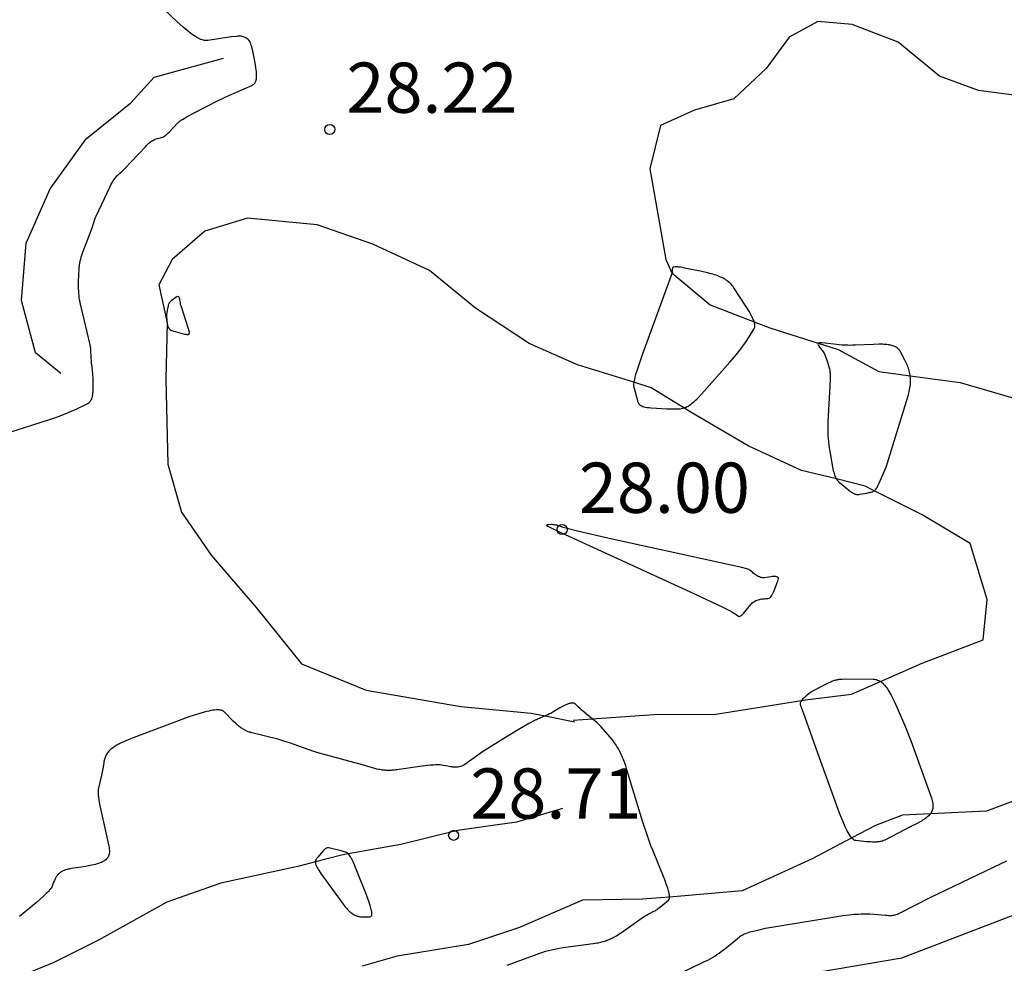
# Model space of a CAD drawing. Units: metres. Extents: x 585614 to 585863, y 4796673 to 4796772.
# Drawn here: x 585661 to 585676, y 4796696 to 4796710 of the extents above; entities that cross this region are included whole.
import ezdxf

# ---------------------------------------------------------------- set-up
doc = ezdxf.new("R2010")
doc.units = ezdxf.units.M
doc.header["$LTSCALE"] = 2
doc.layers.get('0').update_dxf_attribs({"linetype": 'CONTINUOUS'})
for name, color, linetype in [('020101', 3, 'CONTINUOUS'), ('020104', 34, 'CONTINUOUS'), ('020107', 3, 'CONTINUOUS'), ('020204', 9, 'CONTINUOUS'), ('020308', 9, 'CONTINUOUS'), ('060110', 9, 'CONTINUOUS')]:
    doc.layers.add(name, color=color, linetype=linetype)
doc.styles.add('ARIAL', font='ARIAL.TTF')

# ---------------------------------------------------------------- blocks, each defined once
blk = doc.blocks.new('COTAPU')
blk.add_circle((0, 0), 0.075)

msp = doc.modelspace()

# ---------------------------------------------------------------- linework, layer by layer
at = {"layer": '020101'}
msp.add_polyline3d([(585662.064, 4796705.084, 28.702), (585661.685, 4796705.392, 28.802), (585661.477, 4796706.17, 28.819), (585661.549, 4796707.03, 28.808), (585661.904, 4796707.838, 28.795), (585662.444, 4796708.589, 28.735), (585663.111, 4796709.126, 28.695), (585663.459, 4796709.509, 28.697), (585664.498, 4796709.792, 28.641)], dxfattribs=at)
at = {"layer": '020104'}
for points, elevation in [([(585661.288, 4796704.2), (585661.88, 4796704.389), (585662.014, 4796704.435), (585662.107, 4796704.47), (585662.191, 4796704.504), (585662.304, 4796704.554), (585662.451, 4796704.623), (585662.46, 4796704.627), (585662.469, 4796704.633), (585662.485, 4796704.644), (585662.499, 4796704.656), (585662.51, 4796704.67), (585662.52, 4796704.686), (585662.528, 4796704.703), (585662.534, 4796704.721), (585662.537, 4796704.731), (585662.539, 4796704.742), (585662.541, 4796704.753), (585662.543, 4796704.764), (585662.545, 4796704.776), (585662.546, 4796704.789), (585662.547, 4796704.802), (585662.548, 4796704.815), (585662.548, 4796704.844), (585662.549, 4796704.875), (585662.548, 4796704.962), (585662.547, 4796705.014), (585662.544, 4796705.062), (585662.537, 4796705.137), (585662.525, 4796705.24), (585662.522, 4796705.273), (585662.519, 4796705.312), (585662.514, 4796705.442), (585662.512, 4796705.46), (585662.51, 4796705.476), (585662.504, 4796705.508), (585662.367, 4796706.076), (585662.359, 4796706.112), (585662.352, 4796706.147), (585662.346, 4796706.18), (585662.341, 4796706.214), (585662.337, 4796706.246), (585662.334, 4796706.279), (585662.332, 4796706.312), (585662.331, 4796706.346), (585662.33, 4796706.381), (585662.331, 4796706.455), (585662.34, 4796706.653), (585662.34, 4796706.665), (585662.341, 4796706.677), (585662.343, 4796706.689), (585662.344, 4796706.701), (585662.346, 4796706.714), (585662.348, 4796706.726), (585662.35, 4796706.739), (585662.353, 4796706.751), (585662.356, 4796706.764), (585662.362, 4796706.791), (585662.37, 4796706.819), (585662.379, 4796706.848), (585662.395, 4796706.894), (585662.493, 4796707.154), (585662.533, 4796707.258), (585662.555, 4796707.321), (585662.58, 4796707.4), (585662.585, 4796707.414), (585662.593, 4796707.434), (585662.796, 4796707.864), (585662.814, 4796707.901), (585662.826, 4796707.923), (585662.837, 4796707.942), (585662.843, 4796707.952), (585662.848, 4796707.961), (585662.859, 4796707.977), (585662.87, 4796707.992), (585662.881, 4796708.006), (585662.892, 4796708.019), (585662.903, 4796708.032), (585662.915, 4796708.044), (585662.927, 4796708.055), (585662.947, 4796708.073), (585662.983, 4796708.105), (585662.996, 4796708.117), (585663.019, 4796708.139), (585663.329, 4796708.469), (585663.347, 4796708.489), (585663.356, 4796708.498), (585663.365, 4796708.506), (585663.373, 4796708.514), (585663.381, 4796708.521), (585663.389, 4796708.528), (585663.405, 4796708.541), (585663.42, 4796708.552), (585663.434, 4796708.561), (585663.448, 4796708.569), (585663.463, 4796708.576), (585663.477, 4796708.582), (585663.492, 4796708.588), (585663.507, 4796708.593), (585663.523, 4796708.597), (585663.575, 4796708.609), (585663.59, 4796708.614), (585663.605, 4796708.622), (585663.622, 4796708.633), (585663.634, 4796708.642), (585663.646, 4796708.653), (585663.66, 4796708.665), (585663.682, 4796708.686), (585663.811, 4796708.821), (585663.824, 4796708.834), (585663.832, 4796708.84), (585663.84, 4796708.847), (585663.85, 4796708.854), (585663.86, 4796708.862), (585663.87, 4796708.869), (585663.882, 4796708.877), (585663.908, 4796708.893), (585663.953, 4796708.92), (585664.067, 4796708.982), (585664.407, 4796709.153), (585664.576, 4796709.235), (585664.921, 4796709.386), (585664.931, 4796709.391), (585664.941, 4796709.397), (585664.949, 4796709.403), (585664.957, 4796709.41), (585664.964, 4796709.418), (585664.97, 4796709.427), (585664.975, 4796709.436), (585664.979, 4796709.446), (585664.983, 4796709.457), (585664.986, 4796709.469), (585664.989, 4796709.481), (585664.991, 4796709.494), (585664.992, 4796709.509), (585664.992, 4796709.524), (585664.992, 4796709.54), (585664.992, 4796709.556), (585664.99, 4796709.574), (585664.989, 4796709.592), (585664.986, 4796709.612), (585664.98, 4796709.654), (585664.968, 4796709.723), (585664.928, 4796709.921), (585664.921, 4796709.95), (585664.918, 4796709.963), (585664.914, 4796709.975), (585664.911, 4796709.987), (585664.907, 4796709.997), (585664.904, 4796710.008), (585664.896, 4796710.026), (585664.888, 4796710.041), (585664.88, 4796710.055), (585664.871, 4796710.066), (585664.862, 4796710.076), (585664.847, 4796710.088), (585664.83, 4796710.098), (585664.818, 4796710.103), (585664.805, 4796710.108), (585664.776, 4796710.118), (585664.762, 4796710.121), (585664.748, 4796710.122), (585664.732, 4796710.121), (585664.712, 4796710.12), (585664.689, 4796710.118), (585664.617, 4796710.11), (585664.261, 4796710.056), (585664.246, 4796710.055), (585664.23, 4796710.055), (585664.214, 4796710.057), (585664.196, 4796710.06), (585664.178, 4796710.065), (585664.16, 4796710.072), (585664.14, 4796710.081), (585664.12, 4796710.091), (585664.099, 4796710.102), (585664.077, 4796710.116), (585664.054, 4796710.131), (585664.03, 4796710.147), (585664.005, 4796710.166), (585663.979, 4796710.186), (585663.952, 4796710.207), (585663.894, 4796710.256), (585663.799, 4796710.34), (585663.343, 4796710.777)], 28.5), ([(585672.428, 4796705.852), (585672.426, 4796705.859), (585672.42, 4796705.874), (585672.414, 4796705.89), (585672.407, 4796705.907), (585672.399, 4796705.924), (585672.389, 4796705.943), (585672.379, 4796705.962), (585672.357, 4796706.003), (585672.315, 4796706.071), (585672.123, 4796706.363), (585672.112, 4796706.38), (585672.1, 4796706.395), (585672.087, 4796706.41), (585672.074, 4796706.424), (585672.06, 4796706.437), (585672.046, 4796706.45), (585672.031, 4796706.462), (585672.015, 4796706.473), (585671.998, 4796706.484), (585671.981, 4796706.494), (585671.963, 4796706.504), (585671.944, 4796706.514), (585671.924, 4796706.523), (585671.903, 4796706.532), (585671.882, 4796706.54), (585671.859, 4796706.548), (585671.836, 4796706.556), (585671.811, 4796706.563), (585671.786, 4796706.571), (585671.732, 4796706.585), (585671.643, 4796706.606), (585671.393, 4796706.657), (585671.357, 4796706.664), (585671.325, 4796706.669), (585671.311, 4796706.671), (585671.298, 4796706.672), (585671.286, 4796706.674), (585671.276, 4796706.674), (585671.256, 4796706.675), (585671.241, 4796706.674), (585671.223, 4796706.67), (585671.209, 4796706.661), (585671.202, 4796706.642), (585671.202, 4796706.623), (585671.204, 4796706.606), (585671.2, 4796706.586), (585671.199, 4796706.583)], 28.5), ([(585671.199, 4796706.583), (585671.197, 4796706.575), (585671.187, 4796706.545), (585670.749, 4796705.344), (585670.702, 4796705.212), (585670.668, 4796705.108), (585670.655, 4796705.066), (585670.645, 4796705.029), (585670.637, 4796704.998), (585670.632, 4796704.971), (585670.628, 4796704.95)], 28.5), ([(585671.376, 4796704.568), (585671.393, 4796704.573), (585671.41, 4796704.58), (585671.426, 4796704.588), (585671.441, 4796704.596), (585671.457, 4796704.606), (585671.474, 4796704.617), (585671.491, 4796704.629), (585671.508, 4796704.643), (585671.527, 4796704.659), (585671.546, 4796704.676), (585671.568, 4796704.696), (585671.59, 4796704.719), (585671.641, 4796704.772), (585672.064, 4796705.252), (585672.161, 4796705.366), (585672.212, 4796705.431), (585672.256, 4796705.49), (585672.296, 4796705.546), (585672.353, 4796705.631), (585672.424, 4796705.744), (585672.429, 4796705.753), (585672.433, 4796705.762), (585672.435, 4796705.772), (585672.437, 4796705.782), (585672.438, 4796705.794), (585672.437, 4796705.805), (585672.436, 4796705.818), (585672.433, 4796705.831), (585672.43, 4796705.845), (585672.428, 4796705.852)], 28.5), ([(585673.386, 4796705.533), (585673.38, 4796705.52), (585673.386, 4796705.503), (585673.395, 4796705.488), (585673.404, 4796705.477), (585673.418, 4796705.457), (585673.449, 4796705.419), (585673.458, 4796705.407), (585673.467, 4796705.391), (585673.476, 4796705.374), (585673.481, 4796705.361), (585673.487, 4796705.347), (585673.496, 4796705.323), (585673.516, 4796705.265), (585673.552, 4796705.15), (585673.556, 4796705.133), (585673.557, 4796705.124), (585673.559, 4796705.113), (585673.56, 4796705.101), (585673.561, 4796705.088), (585673.562, 4796705.074), (585673.563, 4796705.042), (585673.563, 4796704.986), (585673.53, 4796704.353), (585673.528, 4796704.308), (585673.527, 4796704.266), (585673.527, 4796704.225), (585673.528, 4796704.184), (585673.529, 4796704.144), (585673.532, 4796704.105), (585673.536, 4796704.065), (585673.543, 4796704.004), (585673.557, 4796703.918), (585673.604, 4796703.66), (585673.61, 4796703.633), (585673.616, 4796703.609), (585673.621, 4796703.587), (585673.628, 4796703.568), (585673.634, 4796703.55), (585673.641, 4796703.535), (585673.647, 4796703.521), (585673.654, 4796703.509), (585673.656, 4796703.506)], 28.5), ([(585674.761, 4796705.046), (585674.758, 4796705.064), (585674.754, 4796705.083), (585674.75, 4796705.103), (585674.745, 4796705.122), (585674.739, 4796705.142), (585674.732, 4796705.161), (585674.725, 4796705.18), (585674.717, 4796705.2), (585674.709, 4796705.219), (585674.7, 4796705.239), (585674.68, 4796705.28), (585674.608, 4796705.416), (585674.601, 4796705.427), (585674.593, 4796705.438), (585674.584, 4796705.447), (585674.575, 4796705.457), (585674.565, 4796705.465), (585674.554, 4796705.472), (585674.542, 4796705.479), (585674.529, 4796705.486), (585674.515, 4796705.491), (585674.5, 4796705.496), (585674.484, 4796705.501), (585674.467, 4796705.505), (585674.449, 4796705.508), (585674.43, 4796705.511), (585674.41, 4796705.513), (585674.389, 4796705.515), (585674.367, 4796705.517), (585674.344, 4796705.518), (585674.294, 4796705.519), (585674.211, 4796705.517), (585673.936, 4796705.504), (585673.899, 4796705.503), (585673.862, 4796705.502), (585673.827, 4796705.503), (585673.792, 4796705.504), (585673.741, 4796705.507), (585673.66, 4796705.515), (585673.487, 4796705.535), (585673.44, 4796705.54), (585673.424, 4796705.541), (585673.405, 4796705.541), (585673.388, 4796705.537), (585673.386, 4796705.533)], 28.5), ([(585674.222, 4796703.331), (585674.231, 4796703.338), (585674.241, 4796703.347), (585674.25, 4796703.358), (585674.26, 4796703.373), (585674.265, 4796703.381), (585674.271, 4796703.391), (585674.276, 4796703.402), (585674.282, 4796703.414), (585674.296, 4796703.443), (585674.395, 4796703.674), (585674.405, 4796703.699), (585674.422, 4796703.745), (585674.724, 4796704.732), (585674.732, 4796704.761), (585674.739, 4796704.789), (585674.746, 4796704.816), (585674.751, 4796704.842), (585674.756, 4796704.867), (585674.759, 4796704.892), (585674.762, 4796704.915), (585674.764, 4796704.938), (585674.765, 4796704.96), (585674.765, 4796704.982), (585674.765, 4796705.003), (585674.763, 4796705.024), (585674.761, 4796705.044), (585674.761, 4796705.046)], 28.5), ([(585670.628, 4796704.95), (585670.628, 4796704.948), (585670.626, 4796704.928), (585670.625, 4796704.912), (585670.626, 4796704.897), (585670.627, 4796704.885), (585670.63, 4796704.873), (585670.632, 4796704.863), (585670.683, 4796704.676), (585670.686, 4796704.666), (585670.69, 4796704.656), (585670.694, 4796704.646), (585670.699, 4796704.637), (585670.705, 4796704.628), (585670.712, 4796704.62), (585670.721, 4796704.612), (585670.732, 4796704.604), (585670.746, 4796704.597), (585670.762, 4796704.591), (585670.78, 4796704.585), (585670.802, 4796704.58), (585670.826, 4796704.576), (585670.855, 4796704.573), (585670.887, 4796704.57)], 28.5), ([(585670.887, 4796704.57), (585671.121, 4796704.555), (585671.19, 4796704.552), (585671.221, 4796704.552), (585671.249, 4796704.552), (585671.274, 4796704.552), (585671.298, 4796704.554), (585671.32, 4796704.556), (585671.34, 4796704.559), (585671.359, 4796704.563), (585671.376, 4796704.568), (585671.376, 4796704.568)], 28.5), ([(585673.656, 4796703.506), (585673.661, 4796703.498), (585673.669, 4796703.488), (585673.676, 4796703.479), (585673.684, 4796703.471), (585673.691, 4796703.464), (585673.699, 4796703.457), (585673.865, 4796703.32), (585673.873, 4796703.314), (585673.881, 4796703.308), (585673.89, 4796703.302), (585673.898, 4796703.297), (585673.907, 4796703.292), (585673.916, 4796703.287), (585673.925, 4796703.283), (585673.935, 4796703.28), (585673.946, 4796703.278), (585673.957, 4796703.276), (585673.968, 4796703.275), (585673.981, 4796703.275), (585673.994, 4796703.276), (585674.008, 4796703.278)], 28.5), ([(585674.008, 4796703.278), (585674.11, 4796703.296), (585674.139, 4796703.302), (585674.152, 4796703.305), (585674.164, 4796703.308), (585674.174, 4796703.31), (585674.193, 4796703.316), (585674.208, 4796703.322), (585674.22, 4796703.329), (585674.222, 4796703.331)], 28.5), ([(585673.282, 4796700.333), (585673.488, 4796700.438), (585673.546, 4796700.466), (585673.562, 4796700.473), (585673.577, 4796700.48), (585673.591, 4796700.485), (585673.604, 4796700.49), (585673.617, 4796700.495), (585673.629, 4796700.499), (585673.64, 4796700.502), (585673.652, 4796700.505), (585673.663, 4796700.507), (585673.675, 4796700.51), (585673.686, 4796700.512), (585673.699, 4796700.514), (585673.712, 4796700.515), (585673.726, 4796700.516), (585673.742, 4796700.518), (585673.777, 4796700.519), (585674.207, 4796700.516), (585674.225, 4796700.515), (585674.241, 4796700.513), (585674.257, 4796700.509), (585674.273, 4796700.503), (585674.289, 4796700.497), (585674.304, 4796700.488), (585674.315, 4796700.481)], 28.5), ([(585674.315, 4796700.481), (585674.319, 4796700.479), (585674.333, 4796700.468), (585674.348, 4796700.455), (585674.362, 4796700.441), (585674.376, 4796700.425), (585674.39, 4796700.408), (585674.404, 4796700.39), (585674.418, 4796700.37), (585674.432, 4796700.349), (585674.446, 4796700.326), (585674.46, 4796700.301), (585674.474, 4796700.275), (585674.488, 4796700.248), (585674.518, 4796700.188), (585674.58, 4796700.051), (585674.687, 4796699.799), (585674.773, 4796699.584), (585675.069, 4796698.768), (585675.077, 4796698.744), (585675.084, 4796698.721), (585675.089, 4796698.698), (585675.094, 4796698.677), (585675.097, 4796698.657), (585675.098, 4796698.638), (585675.099, 4796698.62), (585675.098, 4796698.602), (585675.096, 4796698.586), (585675.092, 4796698.57), (585675.088, 4796698.555), (585675.082, 4796698.54), (585675.075, 4796698.526), (585675.067, 4796698.513), (585675.061, 4796698.504)], 28.5), ([(585673.886, 4796698.144), (585673.874, 4796698.159), (585673.861, 4796698.177), (585673.848, 4796698.199), (585673.834, 4796698.223), (585673.819, 4796698.25), (585673.804, 4796698.279), (585673.789, 4796698.312), (585673.756, 4796698.385), (585673.703, 4796698.516), (585673.36, 4796699.467), (585673.187, 4796699.96), (585673.126, 4796700.119), (585673.122, 4796700.135), (585673.12, 4796700.152), (585673.121, 4796700.162), (585673.125, 4796700.172), (585673.13, 4796700.183), (585673.137, 4796700.196), (585673.137, 4796700.196)], 28.5), ([(585673.137, 4796700.196), (585673.148, 4796700.21), (585673.161, 4796700.225), (585673.177, 4796700.243), (585673.197, 4796700.262), (585673.221, 4796700.283), (585673.249, 4796700.307), (585673.282, 4796700.333)], 28.5), ([(585669.305, 4796699.966), (585669.189, 4796699.917), (585669.173, 4796699.91), (585669.156, 4796699.902), (585669.061, 4796699.852), (585668.848, 4796699.73), (585668.541, 4796699.541), (585668.368, 4796699.428), (585668.103, 4796699.242), (585668.086, 4796699.231), (585668.069, 4796699.222), (585668.052, 4796699.215), (585668.035, 4796699.209), (585668.017, 4796699.205), (585667.998, 4796699.203), (585667.978, 4796699.201), (585667.968, 4796699.201), (585667.957, 4796699.201), (585667.947, 4796699.202), (585667.936, 4796699.202), (585667.924, 4796699.203), (585667.912, 4796699.204), (585667.887, 4796699.208), (585667.847, 4796699.214), (585667.754, 4796699.231), (585667.736, 4796699.234), (585667.726, 4796699.234), (585667.715, 4796699.235), (585667.704, 4796699.235), (585667.692, 4796699.236), (585667.679, 4796699.235), (585667.665, 4796699.235), (585667.636, 4796699.233), (585667.585, 4796699.229), (585667.433, 4796699.211), (585667.089, 4796699.162), (585667.071, 4796699.159), (585667.053, 4796699.157), (585667.036, 4796699.155), (585667.019, 4796699.154), (585667.003, 4796699.153), (585666.987, 4796699.152), (585666.971, 4796699.152), (585666.956, 4796699.152), (585666.941, 4796699.152), (585666.925, 4796699.153), (585666.91, 4796699.154), (585666.895, 4796699.155), (585666.88, 4796699.157), (585666.865, 4796699.159), (585666.851, 4796699.161), (585666.835, 4796699.164), (585666.82, 4796699.166), (585666.789, 4796699.173), (585666.757, 4796699.181), (585666.69, 4796699.199), (585666.572, 4796699.235), (585666, 4796699.389), (585665.928, 4796699.408), (585665.844, 4796699.434), (585665.482, 4796699.563), (585665.447, 4796699.575), (585665.397, 4796699.592), (585665.31, 4796699.617), (585664.92, 4796699.714), (585664.907, 4796699.718), (585664.893, 4796699.722), (585664.88, 4796699.726), (585664.867, 4796699.731), (585664.854, 4796699.736), (585664.842, 4796699.741), (585664.83, 4796699.747), (585664.817, 4796699.753), (585664.805, 4796699.76), (585664.793, 4796699.767), (585664.781, 4796699.775), (585664.769, 4796699.783), (585664.757, 4796699.791), (585664.745, 4796699.8), (585664.732, 4796699.81), (585664.72, 4796699.82), (585664.708, 4796699.83), (585664.682, 4796699.852), (585664.642, 4796699.89), (585664.499, 4796700.032), (585664.49, 4796700.04), (585664.478, 4796700.047), (585664.464, 4796700.052), (585664.448, 4796700.055), (585664.43, 4796700.057), (585664.41, 4796700.058), (585664.388, 4796700.057), (585664.364, 4796700.055), (585664.337, 4796700.051), (585664.308, 4796700.046), (585664.277, 4796700.039), (585664.244, 4796700.031), (585664.208, 4796700.022), (585664.13, 4796699.999), (585663.995, 4796699.956), (585663.146, 4796699.639), (585663.071, 4796699.61), (585663.037, 4796699.596), (585663.006, 4796699.582), (585662.977, 4796699.568), (585662.949, 4796699.554), (585662.924, 4796699.541), (585662.901, 4796699.528), (585662.879, 4796699.515), (585662.859, 4796699.502), (585662.841, 4796699.489), (585662.824, 4796699.477), (585662.809, 4796699.464), (585662.795, 4796699.451), (585662.783, 4796699.438), (585662.772, 4796699.426), (585662.762, 4796699.413), (585662.753, 4796699.399), (585662.745, 4796699.386), (585662.738, 4796699.372), (585662.731, 4796699.359), (585662.726, 4796699.345), (585662.721, 4796699.33), (585662.717, 4796699.315), (585662.713, 4796699.3), (585662.71, 4796699.284), (585662.706, 4796699.268), (585662.701, 4796699.235), (585662.696, 4796699.199), (585662.689, 4796699.155), (585662.679, 4796699.102), (585662.625, 4796698.869), (585662.622, 4796698.852), (585662.621, 4796698.842), (585662.621, 4796698.831), (585662.622, 4796698.818), (585662.622, 4796698.804), (585662.623, 4796698.789), (585662.625, 4796698.773), (585662.627, 4796698.756), (585662.633, 4796698.718), (585662.644, 4796698.65), (585662.782, 4796698.023), (585662.787, 4796698), (585662.79, 4796697.978), (585662.792, 4796697.957), (585662.792, 4796697.937), (585662.79, 4796697.919), (585662.787, 4796697.902), (585662.782, 4796697.885), (585662.776, 4796697.87), (585662.768, 4796697.856), (585662.759, 4796697.842), (585662.748, 4796697.83), (585662.736, 4796697.818), (585662.722, 4796697.807), (585662.706, 4796697.797), (585662.69, 4796697.788), (585662.671, 4796697.779), (585662.652, 4796697.771), (585662.63, 4796697.763), (585662.608, 4796697.756), (585662.584, 4796697.749), (585662.558, 4796697.742), (585662.531, 4796697.736), (585662.502, 4796697.73), (585662.441, 4796697.719), (585662.225, 4796697.686), (585662.206, 4796697.683), (585662.188, 4796697.68), (585662.172, 4796697.676), (585662.156, 4796697.672), (585662.141, 4796697.668), (585662.127, 4796697.664), (585662.114, 4796697.659), (585662.101, 4796697.654), (585662.089, 4796697.648), (585662.078, 4796697.642), (585662.068, 4796697.636), (585662.058, 4796697.63), (585662.049, 4796697.623), (585662.04, 4796697.615), (585662.032, 4796697.608), (585662.025, 4796697.6), (585662.017, 4796697.591), (585662.01, 4796697.582), (585662.004, 4796697.573), (585661.998, 4796697.563), (585661.991, 4796697.553), (585661.986, 4796697.542), (585661.98, 4796697.531), (585661.975, 4796697.52), (585661.969, 4796697.508), (585661.958, 4796697.482), (585661.936, 4796697.426), (585661.929, 4796697.411), (585661.919, 4796697.394), (585661.913, 4796697.385), (585661.905, 4796697.376), (585661.898, 4796697.367), (585661.889, 4796697.357), (585661.88, 4796697.346), (585661.869, 4796697.335), (585661.846, 4796697.312), (585661.805, 4796697.273), (585661.7, 4796697.179), (585661.45, 4796696.968)], 28.5), ([(585670.008, 4796699.923), (585669.891, 4796700.02), (585669.851, 4796700.053), (585669.825, 4796700.077), (585669.799, 4796700.102), (585669.772, 4796700.129), (585669.759, 4796700.14), (585669.746, 4796700.149), (585669.731, 4796700.155), (585669.715, 4796700.158), (585669.698, 4796700.158), (585669.68, 4796700.155), (585669.67, 4796700.153), (585669.66, 4796700.151), (585669.65, 4796700.147), (585669.639, 4796700.143), (585669.628, 4796700.139), (585669.616, 4796700.134), (585669.604, 4796700.128), (585669.592, 4796700.122), (585669.565, 4796700.109), (585669.522, 4796700.085), (585669.42, 4796700.024), (585669.403, 4796700.014), (585669.386, 4796700.004), (585669.369, 4796699.996), (585669.344, 4796699.983), (585669.313, 4796699.969), (585669.305, 4796699.966)], 28.5), ([(585671.162, 4796697.261), (585671.162, 4796697.264), (585671.161, 4796697.276), (585671.16, 4796697.29), (585671.158, 4796697.304), (585671.155, 4796697.32), (585671.151, 4796697.337), (585671.146, 4796697.356), (585671.141, 4796697.375), (585671.135, 4796697.396), (585671.119, 4796697.442), (585671.091, 4796697.52), (585670.912, 4796697.959), (585670.884, 4796698.028), (585670.847, 4796698.129), (585670.763, 4796698.38), (585670.526, 4796699.162), (585670.508, 4796699.221), (585670.489, 4796699.275), (585670.48, 4796699.3), (585670.47, 4796699.324), (585670.461, 4796699.348), (585670.451, 4796699.371), (585670.441, 4796699.392), (585670.431, 4796699.413), (585670.421, 4796699.434), (585670.41, 4796699.454), (585670.4, 4796699.473), (585670.389, 4796699.492), (585670.377, 4796699.51), (585670.366, 4796699.528), (585670.354, 4796699.546), (585670.342, 4796699.563), (585670.329, 4796699.581), (585670.303, 4796699.615), (585670.274, 4796699.65), (585670.141, 4796699.803), (585670.132, 4796699.813), (585670.122, 4796699.823), (585670.113, 4796699.833), (585670.103, 4796699.842), (585670.082, 4796699.861), (585670.049, 4796699.89), (585670.008, 4796699.923)], 28.5), ([(585675.061, 4796698.504), (585675.058, 4796698.5), (585675.047, 4796698.487), (585675.036, 4796698.475), (585675.024, 4796698.463), (585675.01, 4796698.452), (585674.995, 4796698.44), (585674.98, 4796698.429), (585674.963, 4796698.418), (585674.945, 4796698.407), (585674.927, 4796698.396), (585674.907, 4796698.385), (585674.865, 4796698.362), (585674.769, 4796698.314), (585674.378, 4796698.113), (585674.361, 4796698.105), (585674.343, 4796698.098), (585674.325, 4796698.093), (585674.315, 4796698.091), (585674.305, 4796698.089), (585674.294, 4796698.087), (585674.284, 4796698.086), (585674.272, 4796698.085), (585674.261, 4796698.084), (585674.249, 4796698.083), (585674.237, 4796698.083), (585674.224, 4796698.083), (585674.197, 4796698.083), (585674.168, 4796698.084), (585674.104, 4796698.088), (585673.945, 4796698.104), (585673.934, 4796698.106), (585673.923, 4796698.111), (585673.911, 4796698.119), (585673.899, 4796698.13), (585673.887, 4796698.143), (585673.886, 4796698.144)], 28.5), ([(585666.36, 4796697.906), (585666.349, 4796697.915), (585666.335, 4796697.924), (585666.32, 4796697.93), (585666.304, 4796697.935), (585666.298, 4796697.937), (585666.254, 4796697.95), (585666.089, 4796697.993), (585666.07, 4796697.996), (585666.051, 4796697.995), (585666.037, 4796697.99), (585666.022, 4796697.982), (585666.013, 4796697.976), (585666.005, 4796697.969), (585665.996, 4796697.96), (585665.986, 4796697.95)], 29), ([(585665.986, 4796697.95), (585665.93, 4796697.888), (585665.919, 4796697.875), (585665.909, 4796697.863), (585665.901, 4796697.852), (585665.893, 4796697.842), (585665.886, 4796697.832), (585665.881, 4796697.823), (585665.873, 4796697.805), (585665.869, 4796697.788), (585665.869, 4796697.787)], 29), ([(585665.869, 4796697.787), (585665.869, 4796697.772), (585665.872, 4796697.754), (585665.875, 4796697.745), (585665.879, 4796697.735), (585665.884, 4796697.724), (585665.889, 4796697.712), (585665.896, 4796697.7), (585665.904, 4796697.686), (585665.914, 4796697.67), (585665.925, 4796697.653), (585665.953, 4796697.612), (585666.284, 4796697.156), (585666.299, 4796697.137), (585666.312, 4796697.12), (585666.326, 4796697.104), (585666.339, 4796697.088), (585666.352, 4796697.074), (585666.364, 4796697.061), (585666.377, 4796697.049), (585666.389, 4796697.038), (585666.401, 4796697.028), (585666.412, 4796697.019), (585666.424, 4796697.011), (585666.436, 4796697.003), (585666.447, 4796696.997), (585666.459, 4796696.991), (585666.471, 4796696.986), (585666.482, 4796696.981), (585666.494, 4796696.977), (585666.506, 4796696.974), (585666.518, 4796696.971), (585666.53, 4796696.969), (585666.542, 4796696.967), (585666.555, 4796696.966), (585666.568, 4796696.965), (585666.581, 4796696.965), (585666.594, 4796696.964), (585666.608, 4796696.964), (585666.684, 4796696.967), (585666.698, 4796696.97), (585666.707, 4796696.98), (585666.713, 4796696.995), (585666.714, 4796697.004), (585666.714, 4796697.015), (585666.713, 4796697.028), (585666.711, 4796697.042), (585666.708, 4796697.057), (585666.705, 4796697.074), (585666.7, 4796697.093), (585666.695, 4796697.113), (585666.688, 4796697.134), (585666.673, 4796697.181), (585666.633, 4796697.293), (585666.479, 4796697.68), (585666.454, 4796697.741), (585666.439, 4796697.775), (585666.425, 4796697.805), (585666.418, 4796697.818), (585666.412, 4796697.83), (585666.406, 4796697.841), (585666.4, 4796697.852), (585666.394, 4796697.861), (585666.384, 4796697.878), (585666.373, 4796697.891), (585666.363, 4796697.902), (585666.36, 4796697.906)], 29), ([(585670.985, 4796695.959), (585671.654, 4796696.281), (585671.695, 4796696.301), (585671.733, 4796696.32), (585671.77, 4796696.34), (585671.805, 4796696.36), (585671.838, 4796696.38), (585671.871, 4796696.401), (585671.903, 4796696.423), (585671.935, 4796696.446), (585671.983, 4796696.483), (585672.087, 4796696.566), (585672.206, 4796696.667), (585672.218, 4796696.676), (585672.231, 4796696.685), (585672.247, 4796696.694), (585672.264, 4796696.702), (585672.284, 4796696.711), (585672.305, 4796696.719), (585672.329, 4796696.727), (585672.355, 4796696.735), (585672.383, 4796696.744), (585672.413, 4796696.752), (585672.48, 4796696.768), (585672.598, 4796696.794), (585673.603, 4796696.962), (585673.751, 4796696.983), (585673.846, 4796696.995), (585673.929, 4796697.003), (585673.98, 4796697.007), (585674.027, 4796697.009), (585674.071, 4796697.01), (585674.114, 4796697.01), (585674.155, 4796697.009), (585674.216, 4796697.006), (585674.391, 4796696.99), (585674.413, 4796696.988), (585674.433, 4796696.986), (585674.451, 4796696.986), (585674.468, 4796696.986), (585674.483, 4796696.986), (585674.497, 4796696.988), (585674.516, 4796696.991), (585674.534, 4796696.995), (585674.55, 4796697.001), (585674.567, 4796697.007), (585674.583, 4796697.015), (585674.607, 4796697.027), (585675.058, 4796697.253), (585676.121, 4796697.762), (585676.204, 4796697.801)], 28), ([(585668.734, 4796696.242), (585669.184, 4796696.409), (585669.225, 4796696.424), (585669.267, 4796696.438), (585669.31, 4796696.451), (585669.353, 4796696.463), (585669.398, 4796696.474), (585669.47, 4796696.489), (585669.573, 4796696.507), (585670.055, 4796696.573), (585670.076, 4796696.576), (585670.096, 4796696.579), (585670.115, 4796696.583), (585670.134, 4796696.587), (585670.153, 4796696.592), (585670.172, 4796696.597), (585670.19, 4796696.602), (585670.208, 4796696.608), (585670.226, 4796696.615), (585670.243, 4796696.622), (585670.261, 4796696.629), (585670.279, 4796696.637), (585670.296, 4796696.645), (585670.314, 4796696.654), (585670.332, 4796696.664), (585670.35, 4796696.674), (585670.368, 4796696.684), (585670.405, 4796696.707), (585670.444, 4796696.732), (585670.549, 4796696.804), (585670.67, 4796696.892), (585670.737, 4796696.939), (585670.773, 4796696.964), (585670.797, 4796696.979), (585670.82, 4796696.992), (585670.841, 4796697.004), (585670.862, 4796697.015), (585670.929, 4796697.048), (585670.946, 4796697.057), (585670.96, 4796697.065), (585670.976, 4796697.076), (585670.993, 4796697.089), (585671.033, 4796697.121), (585671.146, 4796697.216), (585671.155, 4796697.227), (585671.16, 4796697.244), (585671.161, 4796697.253), (585671.162, 4796697.261)], 28.5)]:
    msp.add_lwpolyline(points, dxfattribs=dict(at, elevation=elevation))
at = {"layer": '020104', "elevation": 28}
for points in [[(585663.65, 4796705.966), (585663.668, 4796706.072), (585663.672, 4796706.089), (585663.676, 4796706.108), (585663.682, 4796706.126), (585663.691, 4796706.142), (585663.702, 4796706.155), (585663.714, 4796706.166), (585663.724, 4796706.175), (585663.791, 4796706.228), (585663.807, 4796706.236), (585663.824, 4796706.23), (585663.832, 4796706.214), (585663.837, 4796706.195), (585663.84, 4796706.178), (585663.847, 4796706.136), (585663.851, 4796706.117), (585663.857, 4796706.098), (585663.968, 4796705.754), (585663.975, 4796705.734), (585663.979, 4796705.717), (585663.981, 4796705.703), (585663.982, 4796705.691), (585663.98, 4796705.673), (585663.967, 4796705.661), (585663.953, 4796705.66), (585663.936, 4796705.662), (585663.917, 4796705.666), (585663.742, 4796705.714), (585663.723, 4796705.72), (585663.714, 4796705.725), (585663.705, 4796705.73), (585663.697, 4796705.737), (585663.689, 4796705.746), (585663.682, 4796705.757), (585663.676, 4796705.771), (585663.67, 4796705.787), (585663.664, 4796705.807), (585663.66, 4796705.83), (585663.656, 4796705.857), (585663.653, 4796705.889), (585663.651, 4796705.925)], [(585669.352, 4796702.794), (585669.485, 4796702.729), (585671.472, 4796701.822), (585671.961, 4796701.59), (585672.061, 4796701.539), (585672.102, 4796701.516), (585672.124, 4796701.504), (585672.142, 4796701.493), (585672.157, 4796701.483), (585672.177, 4796701.469), (585672.191, 4796701.459), (585672.208, 4796701.454), (585672.225, 4796701.46), (585672.239, 4796701.47), (585672.249, 4796701.479), (585672.26, 4796701.489), (585672.272, 4796701.502), (585672.285, 4796701.517), (585672.314, 4796701.552), (585672.376, 4796701.631), (585672.386, 4796701.643), (585672.397, 4796701.654), (585672.41, 4796701.664), (585672.423, 4796701.673), (585672.438, 4796701.681), (585672.454, 4796701.689), (585672.47, 4796701.695), (585672.487, 4796701.701), (585672.505, 4796701.706), (585672.523, 4796701.71), (585672.542, 4796701.714), (585672.561, 4796701.716), (585672.581, 4796701.718), (585672.601, 4796701.719), (585672.611, 4796701.72), (585672.621, 4796701.72), (585672.631, 4796701.72), (585672.649, 4796701.724), (585672.663, 4796701.732), (585672.676, 4796701.746), (585672.684, 4796701.758), (585672.693, 4796701.772), (585672.702, 4796701.788), (585672.706, 4796701.797), (585672.715, 4796701.817), (585672.73, 4796701.851), (585672.782, 4796701.983), (585672.787, 4796701.998), (585672.789, 4796702.017), (585672.784, 4796702.035), (585672.768, 4796702.045), (585672.75, 4796702.049), (585672.735, 4796702.049), (585672.717, 4796702.049), (585672.698, 4796702.047), (585672.676, 4796702.044), (585672.583, 4796702.029), (585672.568, 4796702.028), (585672.552, 4796702.029), (585672.537, 4796702.032), (585672.521, 4796702.036), (585672.505, 4796702.043), (585672.489, 4796702.05), (585672.473, 4796702.059), (585672.457, 4796702.069), (585672.442, 4796702.079), (585672.427, 4796702.09), (585672.413, 4796702.101), (585672.4, 4796702.112), (585672.387, 4796702.123), (585672.37, 4796702.139), (585672.36, 4796702.149), (585672.347, 4796702.155), (585672.335, 4796702.159), (585672.318, 4796702.164), (585672.244, 4796702.184), (585670.262, 4796702.619), (585669.787, 4796702.726), (585669.634, 4796702.765), (585669.571, 4796702.783), (585669.531, 4796702.796), (585669.494, 4796702.808), (585669.476, 4796702.814), (585669.458, 4796702.818), (585669.441, 4796702.821), (585669.424, 4796702.822), (585669.408, 4796702.824), (585669.393, 4796702.824), (585669.35, 4796702.823), (585669.332, 4796702.822), (585669.323, 4796702.811), (585669.334, 4796702.803), (585669.342, 4796702.799)]]:
    msp.add_lwpolyline(points, close=True, dxfattribs=at)
at = {"layer": '020107'}
msp.add_polyline3d([(585672.405, 4796695.977, 27.704), (585674.636, 4796696.351, 27.713), (585676.96, 4796697.246, 27.627), (585678.497, 4796697.753, 27.569), (585681.159, 4796698.123, 27.58), (585682.884, 4796698.265, 27.619), (585684.717, 4796698.652, 27.544), (585685.559, 4796698.988, 27.548), (585686.533, 4796699.715, 27.579), (585687.119, 4796700.589, 27.579), (585687.741, 4796702.118, 27.569), (585687.877, 4796703.031, 27.601), (585687.748, 4796704.592, 27.627), (585687.29, 4796706.265, 27.613), (585686.755, 4796708.595, 27.668), (585686.076, 4796711.21, 27.742), (585685.463, 4796713.962, 27.828), (585684.919, 4796716.351, 27.958), (585684.687, 4796717.388, 27.994), (585684.59, 4796717.824, 28.009), (585684.101, 4796718.671, 28.149)], dxfattribs=at)
at = {"layer": '060110'}
for points in [[(585676.53, 4796709.207, 28.029), (585675.778, 4796709.307, 28.07), (585675.198, 4796709.523, 28.08), (585674.58, 4796710.029, 28.023), (585673.894, 4796710.294, 28.034), (585673.377, 4796710.342, 28.069), (585672.95, 4796710.108, 28.055), (585672.608, 4796709.636, 28.031), (585672.125, 4796709.185, 28.028), (585671.534, 4796709.014, 28.091), (585671.029, 4796708.784, 28.023), (585670.869, 4796708.137, 28.019), (585671.109, 4796706.783, 28.483), (585671.199, 4796706.583, 28.498), (585671.77, 4796706.105, 28.617), (585672.428, 4796705.852, 28.509), (585672.662, 4796705.762, 28.47), (585673.386, 4796705.533, 28.502), (585673.685, 4796705.439, 28.515), (585674.291, 4796705.109, 28.621), (585674.761, 4796705.046, 28.513), (585675.508, 4796704.945, 28.34), (585676.291, 4796704.72, 28.311)], [(585669.724, 4796699.903, 28.558), (585670.008, 4796699.923, 28.492), (585670.926, 4796699.989, 28.28), (585671.852, 4796699.995, 28.201), (585673.137, 4796700.196, 28.509), (585673.195, 4796700.205, 28.523), (585673.882, 4796700.293, 28.597), (585674.315, 4796700.481, 28.514), (585674.94, 4796700.754, 28.394), (585675.85, 4796701.102, 28.339), (585675.909, 4796701.705, 28.284), (585675.653, 4796702.541, 28.166), (585674.94, 4796702.969, 28.267), (585674.222, 4796703.331, 28.508), (585674.085, 4796703.4, 28.554), (585673.656, 4796703.506, 28.503), (585673.137, 4796703.634, 28.441), (585672.339, 4796703.999, 28.359), (585671.47, 4796704.51, 28.495), (585671.376, 4796704.568, 28.509), (585670.889, 4796704.869, 28.579), (585670.628, 4796704.95, 28.506), (585669.787, 4796705.21, 28.271), (585669.067, 4796705.532, 28.144), (585668.265, 4796706.059, 28.339), (585667.574, 4796706.619, 28.393), (585666.727, 4796707.013, 28.257), (585665.898, 4796707.303, 28.078), (585664.856, 4796707.402, 28.031), (585664.219, 4796707.206, 28.014), (585663.729, 4796706.782, 28.013), (585663.529, 4796706.404, 28.043), (585663.656, 4796705.839, 27.994), (585663.635, 4796704.995, 28.045), (585663.664, 4796703.729, 28.04), (585663.867, 4796703.012, 28.061), (585664.31, 4796702.366, 28.066), (585664.985, 4796701.586, 28.043), (585665.662, 4796700.747, 28.076), (585666.627, 4796700.351, 28.09), (585668.042, 4796700.106, 28.238), (585669.094, 4796700.007, 28.466), (585669.305, 4796699.966, 28.501), (585669.748, 4796699.88, 28.575)], [(585676.935, 4796698.931, 28.476), (585675.899, 4796698.545, 28.362), (585675.061, 4796698.504, 28.519), (585674.643, 4796698.484, 28.597), (585674.24, 4796698.33, 28.62), (585673.886, 4796698.144, 28.516), (585673.292, 4796697.83, 28.341), (585672.247, 4796697.352, 28.224), (585671.162, 4796697.261, 28.511), (585670.76, 4796697.227, 28.617), (585669.864, 4796697.212, 28.893), (585668.919, 4796696.804, 28.722), (585668.157, 4796696.551, 28.67), (585667.091, 4796696.38, 28.986), (585666.567, 4796696.227, 28.983)], [(585669.562, 4796698.582, 28.887), (585668.874, 4796698.38, 28.908), (585667.992, 4796698.257, 28.762), (585667.145, 4796698.045, 28.867), (585666.36, 4796697.906, 29.005), (585666.261, 4796697.888, 29.022), (585665.869, 4796697.787, 29.002), (585665.627, 4796697.724, 28.99), (585664.456, 4796697.47, 28.755), (585663.65, 4796697.185, 28.744), (585662.627, 4796696.619, 28.889), (585661.963, 4796696.285, 28.824), (585660.938, 4796695.865, 28.534)]]:
    msp.add_polyline3d(points, dxfattribs=at)

# ---------------------------------------------------------------- block references
at = {"layer": '020204'}
for p in [(585666.084, 4796708.726, 28.222), (585669.558, 4796702.75, 27.996), (585667.936, 4796698.183, 28.714)]:
    msp.add_blockref('COTAPU', p, dxfattribs=at)

# ---------------------------------------------------------------- texts
at = {"layer": '020308', "style": 'ARIAL'}
for s, p in [('28.22', (585666.334, 4796708.976, 28.222)), ('28.00', (585669.808, 4796703, 27.996)), ('28.71', (585668.186, 4796698.433, 28.714))]:
    msp.add_text(s, height=0.75, rotation=359.9988, dxfattribs=at).set_placement(p)

doc.saveas('drawing.dxf')
